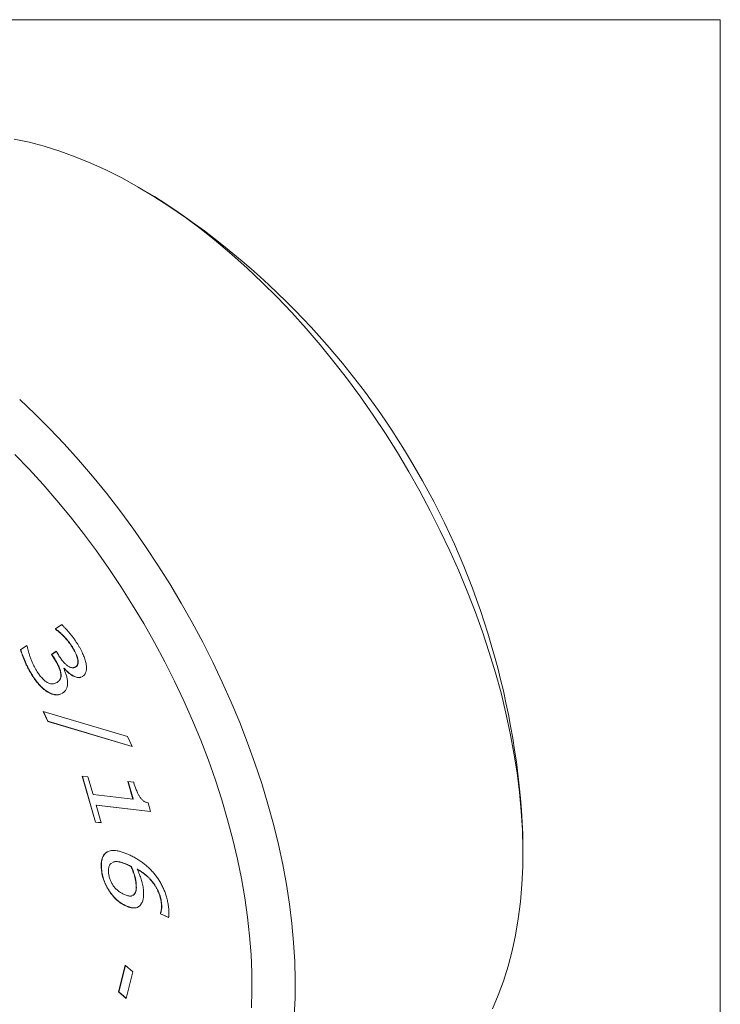
# Model space of a CAD drawing. Units: inches. Extents: x 0.1 to 10.9, y 0 to 8.5.
# Drawn here: x 9.6 to 10.9, y 6.5 to 8.5 of the extents above; entities that cross this region are included whole.
import ezdxf

# ---------------------------------------------------------------- set-up
doc = ezdxf.new("R2010")
doc.units = ezdxf.units.IN
doc.header["$MEASUREMENT"] = 0

msp = doc.modelspace()

# ---------------------------------------------------------------- linework, layer by layer
at = {"color": 7, "linetype": 'Continuous', "lineweight": 0}
for p, q in [((0.0622, 8.4506), (10.9445, 8.4506)), ((10.9445, 0.0356), (10.9445, 8.4506)), ((9.8369, 8.1046), (9.805, 8.1229)), ((9.6429, 7.2579), (9.6552, 7.2663)), ((9.6433, 7.2581), (9.6429, 7.2579)), ((9.6435, 7.2569), (9.6429, 7.2579)), ((9.6433, 7.2581), (9.6556, 7.2665)), ((9.6439, 7.2571), (9.6433, 7.2581)), ((9.6439, 7.2571), (9.6435, 7.2569)), ((9.5746, 7.2169), (9.5869, 7.2253)), ((9.575, 7.2172), (9.5746, 7.2169)), ((9.575, 7.2172), (9.5869, 7.2253)), ((9.5869, 7.2253), (9.5879, 7.2238)), ((9.6356, 7.2078), (9.6445, 7.2139)), ((9.636, 7.208), (9.6445, 7.2138)), ((9.6445, 7.2139), (9.6487, 7.207)), ((9.6769, 7.2213), (9.6764, 7.2211)), ((9.636, 7.208), (9.6356, 7.2078)), ((9.6412, 7.1987), (9.6356, 7.2078)), ((9.6416, 7.1989), (9.636, 7.208)), ((9.6416, 7.1989), (9.6412, 7.1987)), ((9.6869, 7.1989), (9.6865, 7.1987)), ((9.6537, 7.1717), (9.6532, 7.1715)), ((9.6599, 7.1808), (9.6592, 7.1803)), ((9.6603, 7.1811), (9.6599, 7.1808)), ((9.6818, 7.1834), (9.6833, 7.1839)), ((9.6833, 7.1839), (9.6828, 7.1836)), ((9.5969, 7.1686), (9.5964, 7.1684)), ((9.6441, 7.1522), (9.6464, 7.1531)), ((9.6445, 7.1524), (9.6468, 7.1534)), ((9.6468, 7.1534), (9.6464, 7.1531)), ((9.6964, 7.1647), (9.6947, 7.164)), ((9.6961, 7.1647), (9.6952, 7.1643)), ((9.6296, 7.1337), (9.6292, 7.1334)), ((9.6575, 7.1325), (9.6553, 7.1315)), ((9.6191, 7.0963), (9.7843, 7.0472)), ((9.6278, 7.0768), (9.6191, 7.0963)), ((9.6282, 7.077), (9.6197, 7.0961)), ((9.6282, 7.077), (9.6278, 7.0768)), ((9.7931, 7.0274), (9.6278, 7.0768)), ((9.7929, 7.0278), (9.6282, 7.077)), ((9.7843, 7.0472), (9.7931, 7.0274)), ((9.6953, 6.9692), (9.7067, 6.9679)), ((9.7212, 6.8795), (9.6953, 6.9692)), ((9.7216, 6.8797), (9.6958, 6.9691)), ((9.7067, 6.9679), (9.7166, 6.9336)), ((9.7848, 6.9588), (9.7962, 6.9575)), ((9.7947, 6.9245), (9.7848, 6.9588)), ((9.7951, 6.9248), (9.7853, 6.9588)), ((9.7166, 6.9336), (9.7947, 6.9245)), ((9.7951, 6.9248), (9.7947, 6.9245)), ((9.7231, 6.9127), (9.7227, 6.9125)), ((9.7227, 6.9125), (9.7326, 6.8782)), ((9.8293, 6.9001), (9.7227, 6.9125)), ((9.8292, 6.9004), (9.7231, 6.9127)), ((9.8244, 6.9172), (9.8293, 6.9001)), ((9.7216, 6.8797), (9.7212, 6.8795)), ((9.7326, 6.8782), (9.7212, 6.8795)), ((9.7325, 6.8785), (9.7216, 6.8797)), ((10.558, 6.8186), (10.558, 6.8554)), ((9.7411, 6.8188), (9.7407, 6.8185)), ((9.7411, 6.8188), (9.745, 6.8207)), ((9.7333, 6.7871), (9.7329, 6.7869)), ((9.7527, 6.7991), (9.7518, 6.7986)), ((9.7835, 6.7965), (9.7831, 6.7963)), ((9.7913, 6.7927), (9.7909, 6.7925)), ((9.8034, 6.7873), (9.803, 6.7871)), ((9.801, 6.7596), (9.8006, 6.7593)), ((9.7988, 6.7401), (9.7984, 6.7398)), ((9.7813, 6.7156), (9.7809, 6.7154)), ((9.8508, 6.7192), (9.8504, 6.719)), ((9.8488, 6.7009), (9.8484, 6.7007)), ((9.8485, 6.6997), (9.8484, 6.7007)), ((9.8489, 6.6999), (9.8485, 6.6997)), ((9.8645, 6.6926), (9.8485, 6.6997)), ((9.8489, 6.6999), (9.8488, 6.7009)), ((9.865, 6.6929), (9.8489, 6.6999)), ((9.7666, 6.547), (9.7798, 6.5993)), ((9.767, 6.5473), (9.7801, 6.5991)), ((9.7798, 6.5993), (9.7944, 6.5866)), ((9.7944, 6.5866), (9.7812, 6.5343)), ((9.767, 6.5473), (9.7666, 6.547)), ((9.7812, 6.5343), (9.7666, 6.547)), ((9.7813, 6.5348), (9.767, 6.5473))]:
    msp.add_line(p, q, dxfattribs=at)
at = {"color": 7, "linetype": 'Continuous', "lineweight": 0, "flags": 128}
for points in [[(9.5619, 8.2168), (9.5914, 8.2106), (9.6212, 8.2028), (9.6514, 8.1934), (9.6818, 8.1824), (9.7124, 8.1698), (9.7431, 8.1557), (9.774, 8.1401), (9.8049, 8.123), (9.8358, 8.1044), (9.8667, 8.0844), (9.8975, 8.063), (9.9281, 8.0402), (9.9585, 8.0161), (9.9886, 7.9907), (10.0184, 7.9641), (10.0479, 7.9362), (10.077, 7.9072), (10.1056, 7.8771), (10.1337, 7.846), (10.1612, 7.8139), (10.1881, 7.7808), (10.2144, 7.7468), (10.24, 7.712), (10.2649, 7.6764), (10.289, 7.6401), (10.3123, 7.6032), (10.3347, 7.5656), (10.3562, 7.5276), (10.3768, 7.489), (10.3964, 7.4501), (10.4151, 7.4109), (10.4327, 7.3713), (10.4492, 7.3316), (10.4647, 7.2918), (10.479, 7.2518), (10.4923, 7.2119), (10.5043, 7.1721), (10.5152, 7.1324), (10.5249, 7.0929), (10.5333, 7.0536), (10.5406, 7.0148), (10.5466, 6.9763), (10.5513, 6.9382), (10.5548, 6.9007), (10.557, 6.8638), (10.558, 6.8276), (10.5576, 6.7921), (10.556, 6.7573), (10.5532, 6.7234), (10.5491, 6.6904), (10.5437, 6.6583), (10.5371, 6.6273), (10.5292, 6.5973), (10.5202, 6.5684), (10.5099, 6.5406), (10.4984, 6.5141)], [(9.573, 7.7069), (9.6024, 7.6791), (9.6315, 7.6501), (9.6601, 7.62), (9.6882, 7.5888), (9.7157, 7.5567), (9.7427, 7.5236), (9.7689, 7.4896), (9.7945, 7.4548), (9.8194, 7.4192), (9.8435, 7.3829), (9.8668, 7.346), (9.8892, 7.3085), (9.9107, 7.2704), (9.9313, 7.2319), (9.951, 7.1929), (9.9696, 7.1537), (9.9872, 7.1142), (10.0038, 7.0744), (10.0192, 7.0346), (10.0336, 6.9947), (10.0468, 6.9548), (10.0588, 6.9149), (10.0697, 6.8752), (10.0794, 6.8357), (10.0878, 6.7965), (10.0951, 6.7576), (10.1011, 6.7191), (10.1058, 6.6811), (10.1093, 6.6436), (10.1115, 6.6067), (10.1125, 6.5704), (10.1122, 6.5349), (10.1106, 6.5002)], [(9.5632, 7.5994), (9.5913, 7.5704), (9.6189, 7.5404), (9.6459, 7.5093), (9.6723, 7.4773), (9.6981, 7.4443), (9.7233, 7.4105), (9.7476, 7.3759), (9.7712, 7.3406), (9.794, 7.3046), (9.816, 7.2681), (9.837, 7.2309), (9.8571, 7.1934), (9.8762, 7.1554), (9.8943, 7.1171), (9.9114, 7.0785), (9.9274, 7.0397), (9.9423, 7.0008), (9.956, 6.9619), (9.9687, 6.9229), (9.9801, 6.8841), (9.9904, 6.8454), (9.9994, 6.807), (10.0072, 6.7688), (10.0138, 6.731), (10.0191, 6.6937), (10.0231, 6.6568), (10.0259, 6.6205), (10.0274, 6.5849), (10.0276, 6.5499), (10.0265, 6.5157)]]:
    msp.add_lwpolyline(points, dxfattribs=at)
at = {"color": 7, "linetype": 'Continuous', "lineweight": 0}
msp.add_arc((8.9959, 6.7864), 1.5636, 2.5298, 57.4648, dxfattribs=at)
for points, knots in [([(9.6764, 7.2211), (9.6754, 7.2227), (9.6733, 7.226), (9.6698, 7.2308), (9.666, 7.2356), (9.6618, 7.2403), (9.6574, 7.2449), (9.6529, 7.2492), (9.6483, 7.2532), (9.6451, 7.2556), (9.6435, 7.2569)], [0, 0, 0, 0, 0.1120509, 0.2276574, 0.3490703, 0.4763164, 0.6065564, 0.7369808, 0.8677459, 1, 1, 1, 1]), ([(9.6769, 7.2213), (9.6758, 7.2229), (9.6737, 7.2263), (9.6702, 7.2311), (9.6664, 7.2359), (9.6622, 7.2406), (9.6579, 7.2451), (9.6533, 7.2495), (9.6487, 7.2535), (9.6455, 7.2559), (9.6439, 7.2571)], [0, 0, 0, 0, 0.1120509, 0.2276574, 0.3490703, 0.4763164, 0.6065564, 0.7369808, 0.8677459, 1, 1, 1, 1]), ([(9.6552, 7.2663), (9.6563, 7.2652), (9.6587, 7.263), (9.6624, 7.2592), (9.6665, 7.2547), (9.6707, 7.2497), (9.675, 7.2444), (9.6792, 7.2389), (9.683, 7.2334), (9.6854, 7.2296), (9.6866, 7.2278)], [0, 0, 0, 0, 0.098076, 0.207521, 0.330131, 0.464832, 0.60421, 0.738911, 0.870933, 1, 1, 1, 1]), ([(9.5964, 7.1684), (9.5952, 7.1705), (9.5927, 7.1747), (9.5892, 7.1811), (9.586, 7.1877), (9.583, 7.1942), (9.5804, 7.2006), (9.5781, 7.2065), (9.5762, 7.2119), (9.5751, 7.2153), (9.5746, 7.2169)], [0, 0, 0, 0, 0.135737, 0.271129, 0.406075, 0.541711, 0.672621, 0.79253, 0.901074, 1, 1, 1, 1]), ([(9.5969, 7.1686), (9.5956, 7.1707), (9.5931, 7.1749), (9.5896, 7.1814), (9.5864, 7.1879), (9.5835, 7.1945), (9.5809, 7.2008), (9.5785, 7.2067), (9.5766, 7.2121), (9.5755, 7.2155), (9.575, 7.2172)], [0, 0, 0, 0, 0.135737, 0.271129, 0.406075, 0.541711, 0.672621, 0.79253, 0.901074, 1, 1, 1, 1]), ([(9.5879, 7.2238), (9.5882, 7.2219), (9.589, 7.2181), (9.5905, 7.2121), (9.5925, 7.2059), (9.5947, 7.1995), (9.5973, 7.193), (9.6001, 7.1868), (9.6032, 7.1809), (9.6054, 7.1771), (9.6065, 7.1752)], [0, 0, 0, 0, 0.1170431, 0.2377103, 0.3645945, 0.496658, 0.6286046, 0.75637, 0.8798692, 1, 1, 1, 1]), ([(9.6865, 7.1987), (9.686, 7.2005), (9.6851, 7.204), (9.6828, 7.2095), (9.6799, 7.2152), (9.6776, 7.2191), (9.6764, 7.2211)], [0, 0, 0, 0, 0.234119, 0.468308, 0.719623, 1, 1, 1, 1]), ([(9.6869, 7.1989), (9.6864, 7.2007), (9.6855, 7.2043), (9.6832, 7.2098), (9.6803, 7.2155), (9.6781, 7.2193), (9.6769, 7.2213)], [0, 0, 0, 0, 0.234119, 0.468308, 0.719623, 1, 1, 1, 1]), ([(9.6866, 7.2278), (9.6876, 7.226), (9.6897, 7.2225), (9.6926, 7.2173), (9.6951, 7.2124), (9.6973, 7.2077), (9.6991, 7.2031), (9.7007, 7.1987), (9.702, 7.1943), (9.7026, 7.1914), (9.7029, 7.19)], [0, 0, 0, 0, 0.148242, 0.287264, 0.418028, 0.541634, 0.659553, 0.774682, 0.888025, 1, 1, 1, 1]), ([(9.6532, 7.1715), (9.653, 7.1725), (9.6527, 7.1745), (9.6517, 7.1776), (9.6505, 7.1809), (9.6485, 7.1855), (9.6454, 7.1915), (9.6426, 7.1962), (9.6412, 7.1987)], [0, 0, 0, 0, 0.10884, 0.221033, 0.338223, 0.461304, 0.722528, 1, 1, 1, 1]), ([(9.6537, 7.1717), (9.6535, 7.1727), (9.6531, 7.1747), (9.6522, 7.1779), (9.6509, 7.1812), (9.6489, 7.1858), (9.6458, 7.1918), (9.643, 7.1965), (9.6416, 7.1989)], [0, 0, 0, 0, 0.10884, 0.221033, 0.338223, 0.461304, 0.722528, 1, 1, 1, 1]), ([(9.6487, 7.207), (9.6495, 7.2057), (9.651, 7.2034), (9.6533, 7.2), (9.6555, 7.1969), (9.6578, 7.1941), (9.6601, 7.1915), (9.6624, 7.1892), (9.6647, 7.1872), (9.6669, 7.1854), (9.6691, 7.1839), (9.6713, 7.1828), (9.6734, 7.1821), (9.6755, 7.1817), (9.6774, 7.1816), (9.6793, 7.1819), (9.6812, 7.1826), (9.6823, 7.1833), (9.6828, 7.1836)], [0, 0, 0, 0, 0.078121, 0.152838, 0.223858, 0.291438, 0.356627, 0.419228, 0.479755, 0.539158, 0.596408, 0.652639, 0.707474, 0.762247, 0.818304, 0.876141, 0.935998, 1, 1, 1, 1]), ([(9.6828, 7.1836), (9.6833, 7.184), (9.6842, 7.1847), (9.6854, 7.1861), (9.6862, 7.1877), (9.6868, 7.1895), (9.6871, 7.1916), (9.6871, 7.1938), (9.687, 7.1962), (9.6866, 7.1978), (9.6865, 7.1987)], [0, 0, 0, 0, 0.135389, 0.264417, 0.389063, 0.510283, 0.631696, 0.752621, 0.874298, 1, 1, 1, 1]), ([(9.6833, 7.1839), (9.6837, 7.1842), (9.6847, 7.1849), (9.6858, 7.1863), (9.6866, 7.1879), (9.6872, 7.1898), (9.6875, 7.1918), (9.6876, 7.194), (9.6874, 7.1964), (9.6871, 7.1981), (9.6869, 7.1989)], [0, 0, 0, 0, 0.135389, 0.264417, 0.389063, 0.510283, 0.631696, 0.752621, 0.874298, 1, 1, 1, 1]), ([(9.6065, 7.1752), (9.6072, 7.1741), (9.6086, 7.1719), (9.6109, 7.1687), (9.6134, 7.1655), (9.6161, 7.1623), (9.6188, 7.1594), (9.6216, 7.1568), (9.6243, 7.1547), (9.6261, 7.1536), (9.627, 7.1531)], [0, 0, 0, 0, 0.118643, 0.242628, 0.371547, 0.506069, 0.639303, 0.765159, 0.884699, 1, 1, 1, 1]), ([(9.6464, 7.1531), (9.6471, 7.1537), (9.6486, 7.1547), (9.6504, 7.1566), (9.6517, 7.1587), (9.6527, 7.1609), (9.6533, 7.1634), (9.6536, 7.166), (9.6537, 7.1686), (9.6534, 7.1705), (9.6532, 7.1715)], [0, 0, 0, 0, 0.157136, 0.301664, 0.433831, 0.55664, 0.673167, 0.784713, 0.892573, 1, 1, 1, 1]), ([(9.6468, 7.1534), (9.6476, 7.1539), (9.649, 7.1549), (9.6508, 7.1568), (9.6522, 7.1589), (9.6532, 7.1612), (9.6538, 7.1636), (9.6541, 7.1662), (9.6541, 7.1689), (9.6538, 7.1708), (9.6537, 7.1717)], [0, 0, 0, 0, 0.157136, 0.301664, 0.433831, 0.55664, 0.673167, 0.784713, 0.892573, 1, 1, 1, 1]), ([(9.6592, 7.1803), (9.6596, 7.1794), (9.6605, 7.1775), (9.6617, 7.1745), (9.6629, 7.1713), (9.664, 7.1678), (9.6651, 7.1643), (9.6659, 7.1609), (9.6665, 7.1577), (9.6667, 7.1557), (9.6668, 7.1547)], [0, 0, 0, 0, 0.105644, 0.221877, 0.346991, 0.48279, 0.619943, 0.750846, 0.878075, 1, 1, 1, 1]), ([(9.6935, 7.1636), (9.6926, 7.1632), (9.6899, 7.1619), (9.684, 7.1627), (9.6762, 7.1661), (9.6678, 7.1718), (9.6625, 7.1778), (9.6599, 7.1808)], [0, 0, 0, 0, 0.100706, 0.307043, 0.513606, 0.756857, 1, 1, 1, 1]), ([(9.693, 7.1635), (9.6924, 7.1632), (9.69, 7.1621), (9.6844, 7.163), (9.6766, 7.1663), (9.6682, 7.1721), (9.663, 7.1781), (9.6603, 7.1811)], [0, 0, 0, 0, 0.070208, 0.283543, 0.497111, 0.748611, 1, 1, 1, 1]), ([(9.7029, 7.19), (9.7032, 7.1885), (9.7037, 7.1856), (9.7039, 7.1816), (9.7038, 7.1778), (9.7032, 7.1744), (9.7022, 7.1714), (9.7007, 7.1688), (9.6988, 7.1665), (9.6972, 7.1653), (9.6964, 7.1647)], [0, 0, 0, 0, 0.129845, 0.254543, 0.375361, 0.49447, 0.61368, 0.736144, 0.864947, 1, 1, 1, 1]), ([(9.6292, 7.1334), (9.6277, 7.1343), (9.6249, 7.1359), (9.6205, 7.1392), (9.6163, 7.1429), (9.6121, 7.1472), (9.608, 7.1518), (9.6041, 7.157), (9.6001, 7.1625), (9.5977, 7.1664), (9.5964, 7.1684)], [0, 0, 0, 0, 0.119182, 0.237846, 0.357567, 0.479186, 0.603676, 0.732077, 0.86316, 1, 1, 1, 1]), ([(9.6296, 7.1337), (9.6282, 7.1345), (9.6253, 7.1362), (9.621, 7.1395), (9.6167, 7.1431), (9.6126, 7.1474), (9.6085, 7.1521), (9.6045, 7.1572), (9.6006, 7.1627), (9.5981, 7.1666), (9.5969, 7.1686)], [0, 0, 0, 0, 0.119182, 0.237846, 0.357567, 0.479186, 0.603676, 0.732077, 0.86316, 1, 1, 1, 1]), ([(9.627, 7.1531), (9.6291, 7.1521), (9.6332, 7.1502), (9.6389, 7.1495), (9.6416, 7.151), (9.6429, 7.1517)], [0, 0, 0, 0, 0.353319, 0.706267, 1, 1, 1, 1]), ([(9.6668, 7.1547), (9.6669, 7.1536), (9.667, 7.1514), (9.6667, 7.1482), (9.6662, 7.1452), (9.6655, 7.1422), (9.6642, 7.1394), (9.6625, 7.1369), (9.6602, 7.1345), (9.6585, 7.1332), (9.6575, 7.1325)], [0, 0, 0, 0, 0.105344, 0.21241, 0.323146, 0.437663, 0.559999, 0.692582, 0.839114, 1, 1, 1, 1]), ([(9.6542, 7.1309), (9.6531, 7.1304), (9.6498, 7.1286), (9.6436, 7.1285), (9.6363, 7.1299), (9.6316, 7.1323), (9.6292, 7.1334)], [0, 0, 0, 0, 0.162192, 0.487831, 0.743918, 1, 1, 1, 1]), ([(9.6541, 7.131), (9.6532, 7.1305), (9.6501, 7.1289), (9.6441, 7.1288), (9.6367, 7.1302), (9.632, 7.1325), (9.6296, 7.1337)], [0, 0, 0, 0, 0.143708, 0.476532, 0.738268, 1, 1, 1, 1]), ([(9.7962, 6.9575), (9.7969, 6.9551), (9.7985, 6.9501), (9.8008, 6.9438), (9.8028, 6.9388), (9.8043, 6.9355), (9.8058, 6.9326), (9.8069, 6.9309), (9.8074, 6.9301)], [0, 0, 0, 0, 0.261288, 0.542424, 0.67933, 0.801596, 0.907284, 1, 1, 1, 1]), ([(9.8074, 6.9301), (9.8079, 6.9292), (9.8091, 6.9276), (9.811, 6.9253), (9.8129, 6.9233), (9.8149, 6.9214), (9.817, 6.9199), (9.8193, 6.9187), (9.8218, 6.9177), (9.8235, 6.9173), (9.8244, 6.9172)], [0, 0, 0, 0, 0.121715, 0.238617, 0.353751, 0.467155, 0.583734, 0.710002, 0.84845, 1, 1, 1, 1]), ([(9.7329, 6.7869), (9.7327, 6.7887), (9.7324, 6.7923), (9.7325, 6.7973), (9.7329, 6.8019), (9.7337, 6.8061), (9.7348, 6.8098), (9.7364, 6.8132), (9.7383, 6.8161), (9.7399, 6.8177), (9.7407, 6.8185)], [0, 0, 0, 0, 0.136717, 0.267854, 0.394131, 0.517043, 0.638077, 0.758459, 0.878658, 1, 1, 1, 1]), ([(9.7333, 6.7871), (9.7332, 6.789), (9.7329, 6.7925), (9.7329, 6.7975), (9.7333, 6.8021), (9.7341, 6.8063), (9.7353, 6.8101), (9.7368, 6.8134), (9.7387, 6.8164), (9.7403, 6.818), (9.7411, 6.8188)], [0, 0, 0, 0, 0.136717, 0.267854, 0.394131, 0.517043, 0.638077, 0.758459, 0.878658, 1, 1, 1, 1]), ([(9.7407, 6.8185), (9.7417, 6.8194), (9.7439, 6.8213), (9.748, 6.8229), (9.7526, 6.8239), (9.7579, 6.8241), (9.7637, 6.8235), (9.7702, 6.822), (9.7774, 6.8197), (9.7824, 6.8176), (9.785, 6.8165)], [0, 0, 0, 0, 0.101876, 0.207526, 0.318309, 0.436103, 0.562211, 0.697293, 0.843082, 1, 1, 1, 1]), ([(9.785, 6.8165), (9.7877, 6.8153), (9.7929, 6.8129), (9.8006, 6.8087), (9.8079, 6.8042), (9.8148, 6.7994), (9.8213, 6.7941), (9.8275, 6.7884), (9.8335, 6.7822), (9.8372, 6.7776), (9.839, 6.7754)], [0, 0, 0, 0, 0.145821, 0.283522, 0.413805, 0.537133, 0.655791, 0.771337, 0.886155, 1, 1, 1, 1]), ([(9.7809, 6.7154), (9.7793, 6.7161), (9.7763, 6.7175), (9.7718, 6.7202), (9.7675, 6.7232), (9.7633, 6.7266), (9.7593, 6.7304), (9.7555, 6.7347), (9.7519, 6.7393), (9.7485, 6.7442), (9.7453, 6.7493), (9.7424, 6.7545), (9.7399, 6.7598), (9.7378, 6.7651), (9.736, 6.7705), (9.7346, 6.776), (9.7335, 6.7815), (9.7331, 6.7851), (9.7329, 6.7869)], [0, 0, 0, 0, 0.0680309, 0.1333947, 0.1964588, 0.2583257, 0.3191966, 0.3801574, 0.4415735, 0.5041122, 0.5669346, 0.6282273, 0.6885369, 0.7491139, 0.8096071, 0.8711936, 0.9346425, 1, 1, 1, 1]), ([(9.7813, 6.7156), (9.7798, 6.7163), (9.7767, 6.7178), (9.7722, 6.7204), (9.7679, 6.7235), (9.7638, 6.7269), (9.7598, 6.7307), (9.7559, 6.7349), (9.7523, 6.7395), (9.7489, 6.7444), (9.7457, 6.7495), (9.7429, 6.7548), (9.7404, 6.7601), (9.7382, 6.7654), (9.7365, 6.7708), (9.735, 6.7762), (9.7339, 6.7817), (9.7335, 6.7853), (9.7333, 6.7871)], [0, 0, 0, 0, 0.0680309, 0.1333947, 0.1964588, 0.2583257, 0.3191966, 0.3801574, 0.4415735, 0.5041122, 0.5669346, 0.6282273, 0.6885369, 0.7491139, 0.8096071, 0.8711936, 0.9346425, 1, 1, 1, 1]), ([(9.7518, 6.7986), (9.7513, 6.7981), (9.7503, 6.7971), (9.7491, 6.7953), (9.7481, 6.7934), (9.7474, 6.7912), (9.747, 6.7888), (9.7467, 6.7863), (9.7467, 6.7835), (9.7468, 6.7815), (9.7469, 6.7805)], [0, 0, 0, 0, 0.1322, 0.258671, 0.381915, 0.503387, 0.624186, 0.745049, 0.870541, 1, 1, 1, 1]), ([(9.7831, 6.7963), (9.7799, 6.7976), (9.7734, 6.8004), (9.7647, 6.8024), (9.7582, 6.8023), (9.7556, 6.8007), (9.7548, 6.8002)], [0, 0, 0, 0, 0.317535, 0.634729, 0.883986, 1, 1, 1, 1]), ([(9.7835, 6.7965), (9.7803, 6.7979), (9.7738, 6.8006), (9.7651, 6.8026), (9.7587, 6.8026), (9.756, 6.8009), (9.7552, 6.8004)], [0, 0, 0, 0, 0.317535, 0.634729, 0.883986, 1, 1, 1, 1]), ([(9.7909, 6.7925), (9.7903, 6.7928), (9.7891, 6.7935), (9.7873, 6.7943), (9.7853, 6.7953), (9.7839, 6.796), (9.7831, 6.7963)], [0, 0, 0, 0, 0.231672, 0.454309, 0.70019, 1, 1, 1, 1]), ([(9.7913, 6.7927), (9.7907, 6.7931), (9.7895, 6.7937), (9.7877, 6.7946), (9.7857, 6.7956), (9.7843, 6.7962), (9.7835, 6.7965)], [0, 0, 0, 0, 0.231672, 0.454309, 0.70019, 1, 1, 1, 1]), ([(9.8006, 6.7593), (9.8005, 6.7607), (9.8002, 6.7634), (9.7994, 6.7675), (9.7986, 6.7716), (9.7975, 6.7756), (9.7962, 6.7796), (9.7946, 6.7838), (9.7929, 6.7881), (9.7916, 6.791), (9.7909, 6.7925)], [0, 0, 0, 0, 0.129329, 0.255167, 0.376121, 0.494894, 0.614747, 0.738886, 0.866437, 1, 1, 1, 1]), ([(9.801, 6.7596), (9.8009, 6.761), (9.8006, 6.7637), (9.7999, 6.7678), (9.799, 6.7718), (9.7979, 6.7758), (9.7966, 6.7799), (9.7951, 6.784), (9.7933, 6.7884), (9.792, 6.7912), (9.7913, 6.7927)], [0, 0, 0, 0, 0.129329, 0.255167, 0.376121, 0.494894, 0.614747, 0.738886, 0.866437, 1, 1, 1, 1]), ([(9.803, 6.7871), (9.8038, 6.7854), (9.8054, 6.7821), (9.8075, 6.7771), (9.8094, 6.7723), (9.8111, 6.7676), (9.8125, 6.7629), (9.8136, 6.758), (9.8145, 6.7529), (9.8149, 6.7495), (9.8151, 6.7477)], [0, 0, 0, 0, 0.128883, 0.252799, 0.373235, 0.489527, 0.606543, 0.730179, 0.861302, 1, 1, 1, 1]), ([(9.8504, 6.719), (9.8502, 6.7208), (9.8498, 6.7242), (9.8488, 6.7295), (9.8474, 6.7346), (9.8457, 6.7396), (9.8437, 6.7445), (9.8413, 6.7493), (9.8386, 6.754), (9.8356, 6.7585), (9.8323, 6.7629), (9.8287, 6.767), (9.825, 6.771), (9.821, 6.7747), (9.8168, 6.7781), (9.8124, 6.7814), (9.8077, 6.7844), (9.8046, 6.7862), (9.803, 6.7871)], [0, 0, 0, 0, 0.065763, 0.12851, 0.189032, 0.248006, 0.305484, 0.362512, 0.420305, 0.479097, 0.538834, 0.599336, 0.660722, 0.723526, 0.788593, 0.856201, 0.926665, 1, 1, 1, 1]), ([(9.8508, 6.7192), (9.8506, 6.721), (9.8502, 6.7245), (9.8492, 6.7297), (9.8479, 6.7348), (9.8461, 6.7399), (9.8441, 6.7448), (9.8417, 6.7495), (9.839, 6.7542), (9.836, 6.7588), (9.8327, 6.7631), (9.8291, 6.7673), (9.8254, 6.7712), (9.8214, 6.7749), (9.8172, 6.7784), (9.8128, 6.7816), (9.8082, 6.7846), (9.805, 6.7864), (9.8034, 6.7873)], [0, 0, 0, 0, 0.065763, 0.12851, 0.189032, 0.248006, 0.305484, 0.362512, 0.420305, 0.479097, 0.538834, 0.599336, 0.660722, 0.723526, 0.788593, 0.856201, 0.926665, 1, 1, 1, 1]), ([(9.7469, 6.7805), (9.747, 6.7793), (9.7473, 6.7771), (9.7479, 6.7737), (9.7488, 6.7703), (9.7499, 6.7671), (9.7512, 6.7639), (9.7527, 6.7608), (9.7544, 6.7578), (9.7563, 6.755), (9.7584, 6.7522), (9.7608, 6.7496), (9.7632, 6.7472), (9.7659, 6.7449), (9.7687, 6.7428), (9.7717, 6.7409), (9.7748, 6.7392), (9.777, 6.7382), (9.7781, 6.7376)], [0, 0, 0, 0, 0.066149, 0.129032, 0.188807, 0.24723, 0.304287, 0.360235, 0.416574, 0.473417, 0.531381, 0.59007, 0.650769, 0.71353, 0.779689, 0.849021, 0.922263, 1, 1, 1, 1]), ([(9.839, 6.7754), (9.8407, 6.7731), (9.8441, 6.7687), (9.8486, 6.7613), (9.8527, 6.7536), (9.8556, 6.747), (9.8578, 6.7414), (9.8592, 6.7372), (9.8605, 6.7329), (9.8616, 6.7285), (9.8627, 6.724), (9.8635, 6.7195), (9.8642, 6.7148), (9.8645, 6.7118), (9.8647, 6.7102)], [0, 0, 0, 0, 0.114596, 0.229815, 0.346384, 0.466834, 0.528574, 0.591141, 0.654882, 0.720217, 0.787448, 0.856035, 0.926836, 1, 1, 1, 1]), ([(9.7984, 6.7398), (9.7987, 6.7404), (9.7994, 6.7415), (9.8002, 6.7436), (9.8007, 6.7458), (9.801, 6.7491), (9.801, 6.7536), (9.8007, 6.7574), (9.8006, 6.7593)], [0, 0, 0, 0, 0.12175, 0.243729, 0.3636474, 0.4870286, 0.7397636, 1, 1, 1, 1]), ([(9.7988, 6.7401), (9.7991, 6.7406), (9.7998, 6.7418), (9.8006, 6.7438), (9.8011, 6.746), (9.8014, 6.7494), (9.8014, 6.7539), (9.8012, 6.7577), (9.801, 6.7596)], [0, 0, 0, 0, 0.12175, 0.243729, 0.3636474, 0.4870286, 0.7397636, 1, 1, 1, 1]), ([(9.8151, 6.7477), (9.8152, 6.7462), (9.8155, 6.7432), (9.8156, 6.739), (9.8156, 6.7351), (9.8153, 6.7315), (9.8148, 6.7282), (9.8138, 6.725), (9.8125, 6.722), (9.8114, 6.7201), (9.8109, 6.7192)], [0, 0, 0, 0, 0.137624, 0.26765, 0.389444, 0.505055, 0.619032, 0.737993, 0.865016, 1, 1, 1, 1]), ([(9.7781, 6.7376), (9.7804, 6.7368), (9.7849, 6.7351), (9.79, 6.7342), (9.7922, 6.7352), (9.7927, 6.7355)], [0, 0, 0, 0, 0.436806, 0.872776, 1, 1, 1, 1]), ([(9.7939, 6.736), (9.7944, 6.7361), (9.7962, 6.7368), (9.7975, 6.7385), (9.7984, 6.7398)], [0, 0, 0, 0, 0.250995, 1, 1, 1, 1]), ([(9.7943, 6.7362), (9.7948, 6.7364), (9.7967, 6.737), (9.7979, 6.7388), (9.7988, 6.7401)], [0, 0, 0, 0, 0.250995, 1, 1, 1, 1]), ([(9.8109, 6.7192), (9.8101, 6.7182), (9.8087, 6.7161), (9.8059, 6.7139), (9.8028, 6.7123), (9.7993, 6.7114), (9.7954, 6.7113), (9.791, 6.7119), (9.7861, 6.7132), (9.7827, 6.7146), (9.7809, 6.7154)], [0, 0, 0, 0, 0.118986, 0.235267, 0.350747, 0.46765, 0.58838, 0.715914, 0.852493, 1, 1, 1, 1]), ([(9.8058, 6.7142), (9.8056, 6.7139), (9.8033, 6.7117), (9.7975, 6.7113), (9.7893, 6.7124), (9.784, 6.7145), (9.7813, 6.7156)], [0, 0, 0, 0, 0.038579, 0.411803, 0.705846, 1, 1, 1, 1]), ([(9.8484, 6.7007), (9.8486, 6.7011), (9.849, 6.702), (9.8495, 6.7037), (9.8499, 6.7057), (9.8504, 6.7088), (9.8508, 6.7132), (9.8505, 6.7171), (9.8504, 6.719)], [0, 0, 0, 0, 0.087338, 0.188383, 0.305292, 0.43801, 0.718844, 1, 1, 1, 1]), ([(9.8488, 6.7009), (9.849, 6.7014), (9.8494, 6.7022), (9.8499, 6.7039), (9.8503, 6.7059), (9.8509, 6.7091), (9.8512, 6.7135), (9.851, 6.7173), (9.8508, 6.7192)], [0, 0, 0, 0, 0.087338, 0.188383, 0.305292, 0.43801, 0.718844, 1, 1, 1, 1]), ([(9.8647, 6.7102), (9.8648, 6.7092), (9.8649, 6.7074), (9.8651, 6.7048), (9.8652, 6.7024), (9.8653, 6.6996), (9.8651, 6.6963), (9.8647, 6.6939), (9.8645, 6.6926)], [0, 0, 0, 0, 0.154931, 0.297862, 0.427139, 0.544226, 0.76808, 1, 1, 1, 1])]:
    msp.add_open_spline(points, degree=3, knots=knots, dxfattribs=at)

doc.saveas('drawing.dxf')
